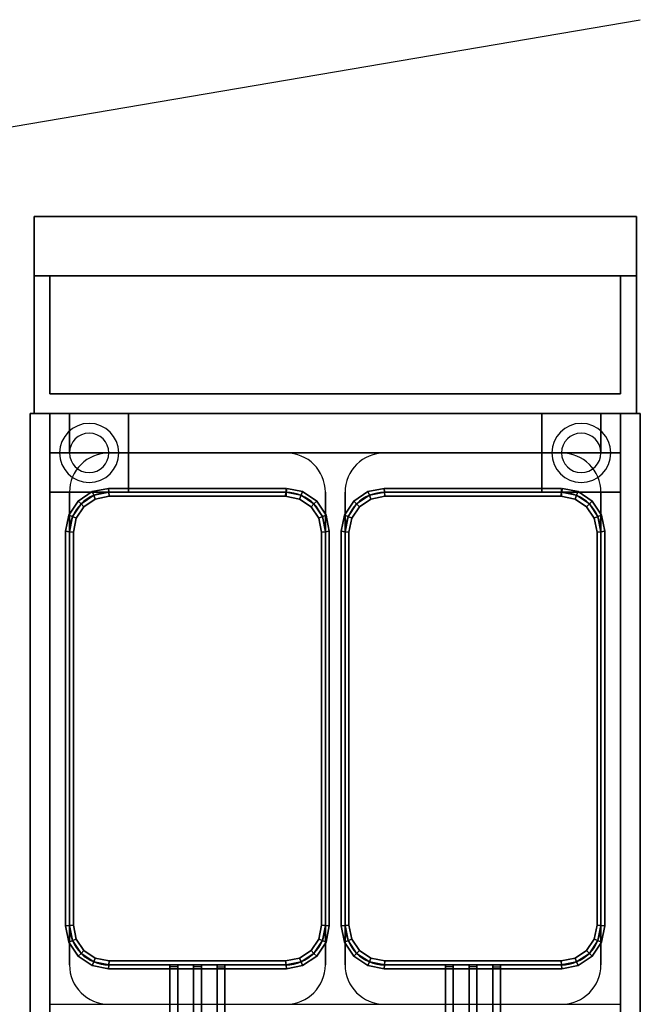
# Model space of a CAD drawing. Extents: x -123 to 123, y -21 to 21.
# Drawn here: x 107 to 123, y -4 to 21 of the extents above; entities that cross this region are included whole.
import ezdxf

# ---------------------------------------------------------------- set-up
doc = ezdxf.new("R2010")
doc.units = 0
doc.layers.get('DEFPOINTS').update_dxf_attribs({"linetype": 'CONTINUOUS'})
for name, color, linetype in [('3D', 254, 'CONTINUOUS'), ('3D-BRUSHED', 9, 'CONTINUOUS'), ('3D-FLAT', 7, 'CONTINUOUS'), ('3D-NON', 43, 'CONTINUOUS'), ('3D-RED', 1, 'CONTINUOUS'), ('3D-WIRE', 252, 'CONTINUOUS')]:
    doc.layers.add(name, color=color, linetype=linetype)

msp = doc.modelspace()

# ---------------------------------------------------------------- linework, layer by layer
at = {"layer": '3D'}
for centre, radius, start, end in [((109.25, 10, 1.5), 0.75, 0, 180), ((121.75, 10, 1.5), 0.75, 0, 180), ((109.25, 10), 0.5, 0, 180), ((121.75, 10), 0.5, 0, 180), ((109.25, 10, 1.5), 0.75, 180, 0), ((109.25, 10), 0.5, 180, 0), ((121.75, 10, 1.5), 0.75, 180, 0), ((121.75, 10), 0.5, 180, 0)]:
    msp.add_arc(centre, radius, start, end, dxfattribs=at)
for points in [[(122.75, 11, 32), (108.25, 11, 32), (108.25, 10, 31), (122.75, 10, 31)], [(109.328, 9.018, 36.9), (109.367, 8.924, 36.8), (109.043, 8.707, 36.8), (108.971, 8.779, 36.9)], [(109.367, 8.924, 37), (109.328, 9.018, 36.9), (108.971, 8.779, 36.9), (109.043, 8.707, 37)], [(109.328, 9.018, 32.1), (109.367, 8.924, 32), (109.043, 8.707, 32), (108.971, 8.779, 32.1)], [(109.367, 8.924, 32.2), (109.328, 9.018, 32.1), (108.971, 8.779, 32.1), (109.043, 8.707, 32.2)], [(109.74, 9.1, 36.9), (109.75, 9, 36.8), (109.367, 8.924, 36.8), (109.328, 9.018, 36.9)], [(109.75, 9, 37), (109.74, 9.1, 36.9), (109.328, 9.018, 36.9), (109.367, 8.924, 37)], [(109.74, 9.1, 32.1), (109.75, 9, 32), (109.367, 8.924, 32), (109.328, 9.018, 32.1)], [(109.75, 9, 32.2), (109.74, 9.1, 32.1), (109.328, 9.018, 32.1), (109.367, 8.924, 32.2)], [(109.75, 9, 36.8), (109.76, 8.9, 36.9), (109.406, 8.83, 36.9), (109.367, 8.924, 36.8)], [(109.76, 8.9, 36.9), (109.75, 9, 37), (109.367, 8.924, 37), (109.406, 8.83, 36.9)], [(109.75, 9, 32), (109.76, 8.9, 32.1), (109.406, 8.83, 32.1), (109.367, 8.924, 32)], [(109.76, 8.9, 32.1), (109.75, 9, 32.2), (109.367, 8.924, 32.2), (109.406, 8.83, 32.1)], [(114.25, 9.1, 36.9), (114.25, 9, 36.8), (109.75, 9, 36.8), (109.74, 9.1, 36.9)], [(114.25, 9, 37), (114.25, 9.1, 36.9), (109.74, 9.1, 36.9), (109.75, 9, 37)], [(114.25, 9.1, 32.1), (114.25, 9, 32), (109.75, 9, 32), (109.74, 9.1, 32.1)], [(114.25, 9, 32.2), (114.25, 9.1, 32.1), (109.74, 9.1, 32.1), (109.75, 9, 32.2)], [(114.25, 9, 36.8), (114.25, 8.9, 36.9), (109.76, 8.9, 36.9), (109.75, 9, 36.8)], [(114.25, 8.9, 36.9), (114.25, 9, 37), (109.75, 9, 37), (109.76, 8.9, 36.9)], [(114.25, 9, 32), (114.25, 8.9, 32.1), (109.76, 8.9, 32.1), (109.75, 9, 32)], [(114.25, 8.9, 32.1), (114.25, 9, 32.2), (109.75, 9, 32.2), (109.76, 8.9, 32.1)], [(114.633, 8.924, 36.8), (114.594, 8.83, 36.9), (114.23, 8.902, 36.9), (114.25, 9, 36.8)], [(114.594, 8.83, 36.9), (114.633, 8.924, 37), (114.25, 9, 37), (114.23, 8.902, 36.9)], [(114.633, 8.924, 32), (114.594, 8.83, 32.1), (114.23, 8.902, 32.1), (114.25, 9, 32)], [(114.594, 8.83, 32.1), (114.633, 8.924, 32.2), (114.25, 9, 32.2), (114.23, 8.902, 32.1)], [(114.672, 9.018, 36.9), (114.633, 8.924, 36.8), (114.25, 9, 36.8), (114.27, 9.098, 36.9)], [(114.633, 8.924, 37), (114.672, 9.018, 36.9), (114.27, 9.098, 36.9), (114.25, 9, 37)], [(114.672, 9.018, 32.1), (114.633, 8.924, 32), (114.25, 9, 32), (114.27, 9.098, 32.1)], [(114.633, 8.924, 32.2), (114.672, 9.018, 32.1), (114.27, 9.098, 32.1), (114.25, 9, 32.2)], [(115.029, 8.779, 36.9), (114.957, 8.707, 36.8), (114.633, 8.924, 36.8), (114.672, 9.018, 36.9)], [(114.957, 8.707, 37), (115.029, 8.779, 36.9), (114.672, 9.018, 36.9), (114.633, 8.924, 37)], [(115.029, 8.779, 32.1), (114.957, 8.707, 32), (114.633, 8.924, 32), (114.672, 9.018, 32.1)], [(114.957, 8.707, 32.2), (115.029, 8.779, 32.1), (114.672, 9.018, 32.1), (114.633, 8.924, 32.2)], [(116.328, 9.018, 36.9), (116.367, 8.924, 36.8), (116.043, 8.707, 36.8), (115.971, 8.779, 36.9)], [(116.367, 8.924, 37), (116.328, 9.018, 36.9), (115.971, 8.779, 36.9), (116.043, 8.707, 37)], [(116.328, 9.018, 32.1), (116.367, 8.924, 32), (116.043, 8.707, 32), (115.971, 8.779, 32.1)], [(116.367, 8.924, 32.2), (116.328, 9.018, 32.1), (115.971, 8.779, 32.1), (116.043, 8.707, 32.2)], [(116.74, 9.1, 36.9), (116.75, 9, 36.8), (116.367, 8.924, 36.8), (116.328, 9.018, 36.9)], [(116.75, 9, 37), (116.74, 9.1, 36.9), (116.328, 9.018, 36.9), (116.367, 8.924, 37)], [(116.74, 9.1, 32.1), (116.75, 9, 32), (116.367, 8.924, 32), (116.328, 9.018, 32.1)], [(116.75, 9, 32.2), (116.74, 9.1, 32.1), (116.328, 9.018, 32.1), (116.367, 8.924, 32.2)], [(116.75, 9, 36.8), (116.76, 8.9, 36.9), (116.406, 8.83, 36.9), (116.367, 8.924, 36.8)], [(116.76, 8.9, 36.9), (116.75, 9, 37), (116.367, 8.924, 37), (116.406, 8.83, 36.9)], [(116.75, 9, 32), (116.76, 8.9, 32.1), (116.406, 8.83, 32.1), (116.367, 8.924, 32)], [(116.76, 8.9, 32.1), (116.75, 9, 32.2), (116.367, 8.924, 32.2), (116.406, 8.83, 32.1)], [(121.25, 9.1, 36.9), (121.25, 9, 36.8), (116.75, 9, 36.8), (116.74, 9.1, 36.9)], [(121.25, 9, 37), (121.25, 9.1, 36.9), (116.74, 9.1, 36.9), (116.75, 9, 37)], [(121.25, 9.1, 32.1), (121.25, 9, 32), (116.75, 9, 32), (116.74, 9.1, 32.1)], [(121.25, 9, 32.2), (121.25, 9.1, 32.1), (116.74, 9.1, 32.1), (116.75, 9, 32.2)], [(121.25, 9, 36.8), (121.25, 8.9, 36.9), (116.76, 8.9, 36.9), (116.75, 9, 36.8)], [(121.25, 8.9, 36.9), (121.25, 9, 37), (116.75, 9, 37), (116.76, 8.9, 36.9)], [(121.25, 9, 32), (121.25, 8.9, 32.1), (116.76, 8.9, 32.1), (116.75, 9, 32)], [(121.25, 8.9, 32.1), (121.25, 9, 32.2), (116.75, 9, 32.2), (116.76, 8.9, 32.1)], [(121.633, 8.924, 36.8), (121.594, 8.83, 36.9), (121.23, 8.902, 36.9), (121.25, 9, 36.8)], [(121.594, 8.83, 36.9), (121.633, 8.924, 37), (121.25, 9, 37), (121.23, 8.902, 36.9)], [(121.633, 8.924, 32), (121.594, 8.83, 32.1), (121.23, 8.902, 32.1), (121.25, 9, 32)], [(121.594, 8.83, 32.1), (121.633, 8.924, 32.2), (121.25, 9, 32.2), (121.23, 8.902, 32.1)], [(121.672, 9.018, 36.9), (121.633, 8.924, 36.8), (121.25, 9, 36.8), (121.27, 9.098, 36.9)], [(121.633, 8.924, 37), (121.672, 9.018, 36.9), (121.27, 9.098, 36.9), (121.25, 9, 37)], [(121.672, 9.018, 32.1), (121.633, 8.924, 32), (121.25, 9, 32), (121.27, 9.098, 32.1)], [(121.633, 8.924, 32.2), (121.672, 9.018, 32.1), (121.27, 9.098, 32.1), (121.25, 9, 32.2)], [(122.029, 8.779, 36.9), (121.957, 8.707, 36.8), (121.633, 8.924, 36.8), (121.672, 9.018, 36.9)], [(121.957, 8.707, 37), (122.029, 8.779, 36.9), (121.672, 9.018, 36.9), (121.633, 8.924, 37)], [(122.029, 8.779, 32.1), (121.957, 8.707, 32), (121.633, 8.924, 32), (121.672, 9.018, 32.1)], [(121.957, 8.707, 32.2), (122.029, 8.779, 32.1), (121.672, 9.018, 32.1), (121.633, 8.924, 32.2)], [(108.971, 8.779, 36.9), (109.043, 8.707, 36.8), (108.826, 8.383, 36.8), (108.732, 8.422, 36.9)], [(109.043, 8.707, 37), (108.971, 8.779, 36.9), (108.732, 8.422, 36.9), (108.826, 8.383, 37)], [(108.971, 8.779, 32.1), (109.043, 8.707, 32), (108.826, 8.383, 32), (108.732, 8.422, 32.1)], [(109.043, 8.707, 32.2), (108.971, 8.779, 32.1), (108.732, 8.422, 32.1), (108.826, 8.383, 32.2)], [(109.367, 8.924, 36.8), (109.406, 8.83, 36.9), (109.115, 8.635, 36.9), (109.043, 8.707, 36.8)], [(109.406, 8.83, 36.9), (109.367, 8.924, 37), (109.043, 8.707, 37), (109.115, 8.635, 36.9)], [(109.367, 8.924, 32), (109.406, 8.83, 32.1), (109.115, 8.635, 32.1), (109.043, 8.707, 32)], [(109.406, 8.83, 32.1), (109.367, 8.924, 32.2), (109.043, 8.707, 32.2), (109.115, 8.635, 32.1)], [(114.957, 8.707, 36.8), (114.885, 8.635, 36.9), (114.594, 8.83, 36.9), (114.633, 8.924, 36.8)], [(114.885, 8.635, 36.9), (114.957, 8.707, 37), (114.633, 8.924, 37), (114.594, 8.83, 36.9)], [(114.957, 8.707, 32), (114.885, 8.635, 32.1), (114.594, 8.83, 32.1), (114.633, 8.924, 32)], [(114.885, 8.635, 32.1), (114.957, 8.707, 32.2), (114.633, 8.924, 32.2), (114.594, 8.83, 32.1)], [(115.268, 8.422, 36.9), (115.174, 8.383, 36.8), (114.957, 8.707, 36.8), (115.029, 8.779, 36.9)], [(115.174, 8.383, 37), (115.268, 8.422, 36.9), (115.029, 8.779, 36.9), (114.957, 8.707, 37)], [(115.268, 8.422, 32.1), (115.174, 8.383, 32), (114.957, 8.707, 32), (115.029, 8.779, 32.1)], [(115.174, 8.383, 32.2), (115.268, 8.422, 32.1), (115.029, 8.779, 32.1), (114.957, 8.707, 32.2)], [(115.971, 8.779, 36.9), (116.043, 8.707, 36.8), (115.826, 8.383, 36.8), (115.732, 8.422, 36.9)], [(116.043, 8.707, 37), (115.971, 8.779, 36.9), (115.732, 8.422, 36.9), (115.826, 8.383, 37)], [(115.971, 8.779, 32.1), (116.043, 8.707, 32), (115.826, 8.383, 32), (115.732, 8.422, 32.1)], [(116.043, 8.707, 32.2), (115.971, 8.779, 32.1), (115.732, 8.422, 32.1), (115.826, 8.383, 32.2)], [(116.367, 8.924, 36.8), (116.406, 8.83, 36.9), (116.115, 8.635, 36.9), (116.043, 8.707, 36.8)], [(116.406, 8.83, 36.9), (116.367, 8.924, 37), (116.043, 8.707, 37), (116.115, 8.635, 36.9)], [(116.367, 8.924, 32), (116.406, 8.83, 32.1), (116.115, 8.635, 32.1), (116.043, 8.707, 32)], [(116.406, 8.83, 32.1), (116.367, 8.924, 32.2), (116.043, 8.707, 32.2), (116.115, 8.635, 32.1)], [(121.957, 8.707, 36.8), (121.885, 8.635, 36.9), (121.594, 8.83, 36.9), (121.633, 8.924, 36.8)], [(121.885, 8.635, 36.9), (121.957, 8.707, 37), (121.633, 8.924, 37), (121.594, 8.83, 36.9)], [(121.957, 8.707, 32), (121.885, 8.635, 32.1), (121.594, 8.83, 32.1), (121.633, 8.924, 32)], [(121.885, 8.635, 32.1), (121.957, 8.707, 32.2), (121.633, 8.924, 32.2), (121.594, 8.83, 32.1)], [(122.268, 8.422, 36.9), (122.174, 8.383, 36.8), (121.957, 8.707, 36.8), (122.029, 8.779, 36.9)], [(122.174, 8.383, 37), (122.268, 8.422, 36.9), (122.029, 8.779, 36.9), (121.957, 8.707, 37)], [(122.268, 8.422, 32.1), (122.174, 8.383, 32), (121.957, 8.707, 32), (122.029, 8.779, 32.1)], [(122.174, 8.383, 32.2), (122.268, 8.422, 32.1), (122.029, 8.779, 32.1), (121.957, 8.707, 32.2)], [(109.043, 8.707, 36.8), (109.115, 8.635, 36.9), (108.92, 8.344, 36.9), (108.826, 8.383, 36.8)], [(109.115, 8.635, 36.9), (109.043, 8.707, 37), (108.826, 8.383, 37), (108.92, 8.344, 36.9)], [(109.043, 8.707, 32), (109.115, 8.635, 32.1), (108.92, 8.344, 32.1), (108.826, 8.383, 32)], [(109.115, 8.635, 32.1), (109.043, 8.707, 32.2), (108.826, 8.383, 32.2), (108.92, 8.344, 32.1)], [(115.174, 8.383, 36.8), (115.08, 8.344, 36.9), (114.885, 8.635, 36.9), (114.957, 8.707, 36.8)], [(115.08, 8.344, 36.9), (115.174, 8.383, 37), (114.957, 8.707, 37), (114.885, 8.635, 36.9)], [(115.174, 8.383, 32), (115.08, 8.344, 32.1), (114.885, 8.635, 32.1), (114.957, 8.707, 32)], [(115.08, 8.344, 32.1), (115.174, 8.383, 32.2), (114.957, 8.707, 32.2), (114.885, 8.635, 32.1)], [(116.043, 8.707, 36.8), (116.115, 8.635, 36.9), (115.92, 8.344, 36.9), (115.826, 8.383, 36.8)], [(116.115, 8.635, 36.9), (116.043, 8.707, 37), (115.826, 8.383, 37), (115.92, 8.344, 36.9)], [(116.043, 8.707, 32), (116.115, 8.635, 32.1), (115.92, 8.344, 32.1), (115.826, 8.383, 32)], [(116.115, 8.635, 32.1), (116.043, 8.707, 32.2), (115.826, 8.383, 32.2), (115.92, 8.344, 32.1)], [(122.174, 8.383, 36.8), (122.08, 8.344, 36.9), (121.885, 8.635, 36.9), (121.957, 8.707, 36.8)], [(122.08, 8.344, 36.9), (122.174, 8.383, 37), (121.957, 8.707, 37), (121.885, 8.635, 36.9)], [(122.174, 8.383, 32), (122.08, 8.344, 32.1), (121.885, 8.635, 32.1), (121.957, 8.707, 32)], [(122.08, 8.344, 32.1), (122.174, 8.383, 32.2), (121.957, 8.707, 32.2), (121.885, 8.635, 32.1)], [(108.732, 8.422, 36.9), (108.826, 8.383, 36.8), (108.75, 8, 36.8), (108.65, 8.01, 36.9)], [(108.826, 8.383, 37), (108.732, 8.422, 36.9), (108.65, 8.01, 36.9), (108.75, 8, 37)], [(108.732, 8.422, 32.1), (108.826, 8.383, 32), (108.75, 8, 32), (108.65, 8.01, 32.1)], [(108.826, 8.383, 32.2), (108.732, 8.422, 32.1), (108.65, 8.01, 32.1), (108.75, 8, 32.2)], [(108.826, 8.383, 36.8), (108.92, 8.344, 36.9), (108.85, 7.99, 36.9), (108.75, 8, 36.8)], [(108.92, 8.344, 36.9), (108.826, 8.383, 37), (108.75, 8, 37), (108.85, 7.99, 36.9)], [(108.826, 8.383, 32), (108.92, 8.344, 32.1), (108.85, 7.99, 32.1), (108.75, 8, 32)], [(108.92, 8.344, 32.1), (108.826, 8.383, 32.2), (108.75, 8, 32.2), (108.85, 7.99, 32.1)], [(115.25, 8, 36.8), (115.15, 7.99, 36.9), (115.08, 8.344, 36.9), (115.174, 8.383, 36.8)], [(115.15, 7.99, 36.9), (115.25, 8, 37), (115.174, 8.383, 37), (115.08, 8.344, 36.9)], [(115.25, 8, 32), (115.15, 7.99, 32.1), (115.08, 8.344, 32.1), (115.174, 8.383, 32)], [(115.15, 7.99, 32.1), (115.25, 8, 32.2), (115.174, 8.383, 32.2), (115.08, 8.344, 32.1)], [(115.35, 8.01, 36.9), (115.25, 8, 36.8), (115.174, 8.383, 36.8), (115.268, 8.422, 36.9)], [(115.25, 8, 37), (115.35, 8.01, 36.9), (115.268, 8.422, 36.9), (115.174, 8.383, 37)], [(115.35, 8.01, 32.1), (115.25, 8, 32), (115.174, 8.383, 32), (115.268, 8.422, 32.1)], [(115.25, 8, 32.2), (115.35, 8.01, 32.1), (115.268, 8.422, 32.1), (115.174, 8.383, 32.2)], [(115.732, 8.422, 36.9), (115.826, 8.383, 36.8), (115.75, 8, 36.8), (115.65, 8.01, 36.9)], [(115.826, 8.383, 37), (115.732, 8.422, 36.9), (115.65, 8.01, 36.9), (115.75, 8, 37)], [(115.732, 8.422, 32.1), (115.826, 8.383, 32), (115.75, 8, 32), (115.65, 8.01, 32.1)], [(115.826, 8.383, 32.2), (115.732, 8.422, 32.1), (115.65, 8.01, 32.1), (115.75, 8, 32.2)], [(115.826, 8.383, 36.8), (115.92, 8.344, 36.9), (115.85, 7.99, 36.9), (115.75, 8, 36.8)], [(115.92, 8.344, 36.9), (115.826, 8.383, 37), (115.75, 8, 37), (115.85, 7.99, 36.9)], [(115.826, 8.383, 32), (115.92, 8.344, 32.1), (115.85, 7.99, 32.1), (115.75, 8, 32)], [(115.92, 8.344, 32.1), (115.826, 8.383, 32.2), (115.75, 8, 32.2), (115.85, 7.99, 32.1)], [(122.25, 8, 36.8), (122.15, 7.99, 36.9), (122.08, 8.344, 36.9), (122.174, 8.383, 36.8)], [(122.15, 7.99, 36.9), (122.25, 8, 37), (122.174, 8.383, 37), (122.08, 8.344, 36.9)], [(122.25, 8, 32), (122.15, 7.99, 32.1), (122.08, 8.344, 32.1), (122.174, 8.383, 32)], [(122.15, 7.99, 32.1), (122.25, 8, 32.2), (122.174, 8.383, 32.2), (122.08, 8.344, 32.1)], [(122.35, 8.01, 36.9), (122.25, 8, 36.8), (122.174, 8.383, 36.8), (122.268, 8.422, 36.9)], [(122.25, 8, 37), (122.35, 8.01, 36.9), (122.268, 8.422, 36.9), (122.174, 8.383, 37)], [(122.35, 8.01, 32.1), (122.25, 8, 32), (122.174, 8.383, 32), (122.268, 8.422, 32.1)], [(122.25, 8, 32.2), (122.35, 8.01, 32.1), (122.268, 8.422, 32.1), (122.174, 8.383, 32.2)], [(108.65, 8.01, 36.9), (108.75, 8, 36.8), (108.75, -2, 36.8), (108.65, -2.01, 36.9)], [(108.75, 8, 37), (108.65, 8.01, 36.9), (108.65, -2.01, 36.9), (108.75, -2, 37)], [(108.65, 8.01, 32.1), (108.75, 8, 32), (108.75, -2, 32), (108.65, -2.01, 32.1)], [(108.75, 8, 32.2), (108.65, 8.01, 32.1), (108.65, -2.01, 32.1), (108.75, -2, 32.2)], [(108.75, 8, 36.8), (108.85, 7.99, 36.9), (108.85, -1.99, 36.9), (108.75, -2, 36.8)], [(108.85, 7.99, 36.9), (108.75, 8, 37), (108.75, -2, 37), (108.85, -1.99, 36.9)], [(108.75, 8, 32), (108.85, 7.99, 32.1), (108.85, -1.99, 32.1), (108.75, -2, 32)], [(108.85, 7.99, 32.1), (108.75, 8, 32.2), (108.75, -2, 32.2), (108.85, -1.99, 32.1)], [(115.25, -2, 36.8), (115.15, -1.99, 36.9), (115.15, 7.99, 36.9), (115.25, 8, 36.8)], [(115.15, -1.99, 36.9), (115.25, -2, 37), (115.25, 8, 37), (115.15, 7.99, 36.9)], [(115.25, -2, 32), (115.15, -1.99, 32.1), (115.15, 7.99, 32.1), (115.25, 8, 32)], [(115.15, -1.99, 32.1), (115.25, -2, 32.2), (115.25, 8, 32.2), (115.15, 7.99, 32.1)], [(115.35, -2.01, 36.9), (115.25, -2, 36.8), (115.25, 8, 36.8), (115.35, 8.01, 36.9)], [(115.25, -2, 37), (115.35, -2.01, 36.9), (115.35, 8.01, 36.9), (115.25, 8, 37)], [(115.35, -2.01, 32.1), (115.25, -2, 32), (115.25, 8, 32), (115.35, 8.01, 32.1)], [(115.25, -2, 32.2), (115.35, -2.01, 32.1), (115.35, 8.01, 32.1), (115.25, 8, 32.2)], [(115.65, 8.01, 36.9), (115.75, 8, 36.8), (115.75, -2, 36.8), (115.65, -2.01, 36.9)], [(115.75, 8, 37), (115.65, 8.01, 36.9), (115.65, -2.01, 36.9), (115.75, -2, 37)], [(115.65, 8.01, 32.1), (115.75, 8, 32), (115.75, -2, 32), (115.65, -2.01, 32.1)], [(115.75, 8, 32.2), (115.65, 8.01, 32.1), (115.65, -2.01, 32.1), (115.75, -2, 32.2)], [(115.75, 8, 36.8), (115.85, 7.99, 36.9), (115.85, -1.99, 36.9), (115.75, -2, 36.8)], [(115.85, 7.99, 36.9), (115.75, 8, 37), (115.75, -2, 37), (115.85, -1.99, 36.9)], [(115.75, 8, 32), (115.85, 7.99, 32.1), (115.85, -1.99, 32.1), (115.75, -2, 32)], [(115.85, 7.99, 32.1), (115.75, 8, 32.2), (115.75, -2, 32.2), (115.85, -1.99, 32.1)], [(122.25, -2, 36.8), (122.15, -1.99, 36.9), (122.15, 7.99, 36.9), (122.25, 8, 36.8)], [(122.15, -1.99, 36.9), (122.25, -2, 37), (122.25, 8, 37), (122.15, 7.99, 36.9)], [(122.25, -2, 32), (122.15, -1.99, 32.1), (122.15, 7.99, 32.1), (122.25, 8, 32)], [(122.15, -1.99, 32.1), (122.25, -2, 32.2), (122.25, 8, 32.2), (122.15, 7.99, 32.1)], [(122.35, -2.01, 36.9), (122.25, -2, 36.8), (122.25, 8, 36.8), (122.35, 8.01, 36.9)], [(122.25, -2, 37), (122.35, -2.01, 36.9), (122.35, 8.01, 36.9), (122.25, 8, 37)], [(122.35, -2.01, 32.1), (122.25, -2, 32), (122.25, 8, 32), (122.35, 8.01, 32.1)], [(122.25, -2, 32.2), (122.35, -2.01, 32.1), (122.35, 8.01, 32.1), (122.25, 8, 32.2)], [(108.75, -2, 36.8), (108.85, -1.99, 36.9), (108.92, -2.344, 36.9), (108.826, -2.383, 36.8)], [(108.85, -1.99, 36.9), (108.75, -2, 37), (108.826, -2.383, 37), (108.92, -2.344, 36.9)], [(108.75, -2, 32), (108.85, -1.99, 32.1), (108.92, -2.344, 32.1), (108.826, -2.383, 32)], [(108.85, -1.99, 32.1), (108.75, -2, 32.2), (108.826, -2.383, 32.2), (108.92, -2.344, 32.1)], [(115.174, -2.383, 36.8), (115.08, -2.344, 36.9), (115.15, -1.99, 36.9), (115.25, -2, 36.8)], [(115.08, -2.344, 36.9), (115.174, -2.383, 37), (115.25, -2, 37), (115.15, -1.99, 36.9)], [(115.174, -2.383, 32), (115.08, -2.344, 32.1), (115.15, -1.99, 32.1), (115.25, -2, 32)], [(115.08, -2.344, 32.1), (115.174, -2.383, 32.2), (115.25, -2, 32.2), (115.15, -1.99, 32.1)], [(115.75, -2, 36.8), (115.85, -1.99, 36.9), (115.92, -2.344, 36.9), (115.826, -2.383, 36.8)], [(115.85, -1.99, 36.9), (115.75, -2, 37), (115.826, -2.383, 37), (115.92, -2.344, 36.9)], [(115.75, -2, 32), (115.85, -1.99, 32.1), (115.92, -2.344, 32.1), (115.826, -2.383, 32)], [(115.85, -1.99, 32.1), (115.75, -2, 32.2), (115.826, -2.383, 32.2), (115.92, -2.344, 32.1)], [(122.174, -2.383, 36.8), (122.08, -2.344, 36.9), (122.15, -1.99, 36.9), (122.25, -2, 36.8)], [(122.08, -2.344, 36.9), (122.174, -2.383, 37), (122.25, -2, 37), (122.15, -1.99, 36.9)], [(122.174, -2.383, 32), (122.08, -2.344, 32.1), (122.15, -1.99, 32.1), (122.25, -2, 32)], [(122.08, -2.344, 32.1), (122.174, -2.383, 32.2), (122.25, -2, 32.2), (122.15, -1.99, 32.1)], [(108.65, -2.01, 36.9), (108.75, -2, 36.8), (108.826, -2.383, 36.8), (108.732, -2.422, 36.9)], [(108.75, -2, 37), (108.65, -2.01, 36.9), (108.732, -2.422, 36.9), (108.826, -2.383, 37)], [(108.65, -2.01, 32.1), (108.75, -2, 32), (108.826, -2.383, 32), (108.732, -2.422, 32.1)], [(108.75, -2, 32.2), (108.65, -2.01, 32.1), (108.732, -2.422, 32.1), (108.826, -2.383, 32.2)], [(115.268, -2.422, 36.9), (115.174, -2.383, 36.8), (115.25, -2, 36.8), (115.35, -2.01, 36.9)], [(115.174, -2.383, 37), (115.268, -2.422, 36.9), (115.35, -2.01, 36.9), (115.25, -2, 37)], [(115.268, -2.422, 32.1), (115.174, -2.383, 32), (115.25, -2, 32), (115.35, -2.01, 32.1)], [(115.174, -2.383, 32.2), (115.268, -2.422, 32.1), (115.35, -2.01, 32.1), (115.25, -2, 32.2)], [(115.65, -2.01, 36.9), (115.75, -2, 36.8), (115.826, -2.383, 36.8), (115.732, -2.422, 36.9)], [(115.75, -2, 37), (115.65, -2.01, 36.9), (115.732, -2.422, 36.9), (115.826, -2.383, 37)], [(115.65, -2.01, 32.1), (115.75, -2, 32), (115.826, -2.383, 32), (115.732, -2.422, 32.1)], [(115.75, -2, 32.2), (115.65, -2.01, 32.1), (115.732, -2.422, 32.1), (115.826, -2.383, 32.2)], [(122.268, -2.422, 36.9), (122.174, -2.383, 36.8), (122.25, -2, 36.8), (122.35, -2.01, 36.9)], [(122.174, -2.383, 37), (122.268, -2.422, 36.9), (122.35, -2.01, 36.9), (122.25, -2, 37)], [(122.268, -2.422, 32.1), (122.174, -2.383, 32), (122.25, -2, 32), (122.35, -2.01, 32.1)], [(122.174, -2.383, 32.2), (122.268, -2.422, 32.1), (122.35, -2.01, 32.1), (122.25, -2, 32.2)], [(108.732, -2.422, 36.9), (108.826, -2.383, 36.8), (109.043, -2.707, 36.8), (108.971, -2.779, 36.9)], [(108.826, -2.383, 37), (108.732, -2.422, 36.9), (108.971, -2.779, 36.9), (109.043, -2.707, 37)], [(108.732, -2.422, 32.1), (108.826, -2.383, 32), (109.043, -2.707, 32), (108.971, -2.779, 32.1)], [(108.826, -2.383, 32.2), (108.732, -2.422, 32.1), (108.971, -2.779, 32.1), (109.043, -2.707, 32.2)], [(108.826, -2.383, 36.8), (108.92, -2.344, 36.9), (109.115, -2.635, 36.9), (109.043, -2.707, 36.8)], [(108.92, -2.344, 36.9), (108.826, -2.383, 37), (109.043, -2.707, 37), (109.115, -2.635, 36.9)], [(108.826, -2.383, 32), (108.92, -2.344, 32.1), (109.115, -2.635, 32.1), (109.043, -2.707, 32)], [(108.92, -2.344, 32.1), (108.826, -2.383, 32.2), (109.043, -2.707, 32.2), (109.115, -2.635, 32.1)], [(114.957, -2.707, 36.8), (114.885, -2.635, 36.9), (115.08, -2.344, 36.9), (115.174, -2.383, 36.8)], [(114.885, -2.635, 36.9), (114.957, -2.707, 37), (115.174, -2.383, 37), (115.08, -2.344, 36.9)], [(114.957, -2.707, 32), (114.885, -2.635, 32.1), (115.08, -2.344, 32.1), (115.174, -2.383, 32)], [(114.885, -2.635, 32.1), (114.957, -2.707, 32.2), (115.174, -2.383, 32.2), (115.08, -2.344, 32.1)], [(115.029, -2.779, 36.9), (114.957, -2.707, 36.8), (115.174, -2.383, 36.8), (115.268, -2.422, 36.9)], [(114.957, -2.707, 37), (115.029, -2.779, 36.9), (115.268, -2.422, 36.9), (115.174, -2.383, 37)], [(115.029, -2.779, 32.1), (114.957, -2.707, 32), (115.174, -2.383, 32), (115.268, -2.422, 32.1)], [(114.957, -2.707, 32.2), (115.029, -2.779, 32.1), (115.268, -2.422, 32.1), (115.174, -2.383, 32.2)], [(115.732, -2.422, 36.9), (115.826, -2.383, 36.8), (116.043, -2.707, 36.8), (115.971, -2.779, 36.9)], [(115.826, -2.383, 37), (115.732, -2.422, 36.9), (115.971, -2.779, 36.9), (116.043, -2.707, 37)], [(115.732, -2.422, 32.1), (115.826, -2.383, 32), (116.043, -2.707, 32), (115.971, -2.779, 32.1)], [(115.826, -2.383, 32.2), (115.732, -2.422, 32.1), (115.971, -2.779, 32.1), (116.043, -2.707, 32.2)], [(115.826, -2.383, 36.8), (115.92, -2.344, 36.9), (116.115, -2.635, 36.9), (116.043, -2.707, 36.8)], [(115.92, -2.344, 36.9), (115.826, -2.383, 37), (116.043, -2.707, 37), (116.115, -2.635, 36.9)], [(115.826, -2.383, 32), (115.92, -2.344, 32.1), (116.115, -2.635, 32.1), (116.043, -2.707, 32)], [(115.92, -2.344, 32.1), (115.826, -2.383, 32.2), (116.043, -2.707, 32.2), (116.115, -2.635, 32.1)], [(121.957, -2.707, 36.8), (121.885, -2.635, 36.9), (122.08, -2.344, 36.9), (122.174, -2.383, 36.8)], [(121.885, -2.635, 36.9), (121.957, -2.707, 37), (122.174, -2.383, 37), (122.08, -2.344, 36.9)], [(121.957, -2.707, 32), (121.885, -2.635, 32.1), (122.08, -2.344, 32.1), (122.174, -2.383, 32)], [(121.885, -2.635, 32.1), (121.957, -2.707, 32.2), (122.174, -2.383, 32.2), (122.08, -2.344, 32.1)], [(122.029, -2.779, 36.9), (121.957, -2.707, 36.8), (122.174, -2.383, 36.8), (122.268, -2.422, 36.9)], [(121.957, -2.707, 37), (122.029, -2.779, 36.9), (122.268, -2.422, 36.9), (122.174, -2.383, 37)], [(122.029, -2.779, 32.1), (121.957, -2.707, 32), (122.174, -2.383, 32), (122.268, -2.422, 32.1)], [(121.957, -2.707, 32.2), (122.029, -2.779, 32.1), (122.268, -2.422, 32.1), (122.174, -2.383, 32.2)], [(108.971, -2.779, 36.9), (109.043, -2.707, 36.8), (109.367, -2.924, 36.8), (109.328, -3.018, 36.9)], [(109.043, -2.707, 37), (108.971, -2.779, 36.9), (109.328, -3.018, 36.9), (109.367, -2.924, 37)], [(108.971, -2.779, 32.1), (109.043, -2.707, 32), (109.367, -2.924, 32), (109.328, -3.018, 32.1)], [(109.043, -2.707, 32.2), (108.971, -2.779, 32.1), (109.328, -3.018, 32.1), (109.367, -2.924, 32.2)], [(109.043, -2.707, 36.8), (109.115, -2.635, 36.9), (109.406, -2.83, 36.9), (109.367, -2.924, 36.8)], [(109.115, -2.635, 36.9), (109.043, -2.707, 37), (109.367, -2.924, 37), (109.406, -2.83, 36.9)], [(109.043, -2.707, 32), (109.115, -2.635, 32.1), (109.406, -2.83, 32.1), (109.367, -2.924, 32)], [(109.115, -2.635, 32.1), (109.043, -2.707, 32.2), (109.367, -2.924, 32.2), (109.406, -2.83, 32.1)], [(114.633, -2.924, 36.8), (114.594, -2.83, 36.9), (114.885, -2.635, 36.9), (114.957, -2.707, 36.8)], [(114.594, -2.83, 36.9), (114.633, -2.924, 37), (114.957, -2.707, 37), (114.885, -2.635, 36.9)], [(114.633, -2.924, 32), (114.594, -2.83, 32.1), (114.885, -2.635, 32.1), (114.957, -2.707, 32)], [(114.594, -2.83, 32.1), (114.633, -2.924, 32.2), (114.957, -2.707, 32.2), (114.885, -2.635, 32.1)], [(114.672, -3.018, 36.9), (114.633, -2.924, 36.8), (114.957, -2.707, 36.8), (115.029, -2.779, 36.9)], [(114.633, -2.924, 37), (114.672, -3.018, 36.9), (115.029, -2.779, 36.9), (114.957, -2.707, 37)], [(114.672, -3.018, 32.1), (114.633, -2.924, 32), (114.957, -2.707, 32), (115.029, -2.779, 32.1)], [(114.633, -2.924, 32.2), (114.672, -3.018, 32.1), (115.029, -2.779, 32.1), (114.957, -2.707, 32.2)], [(115.971, -2.779, 36.9), (116.043, -2.707, 36.8), (116.367, -2.924, 36.8), (116.328, -3.018, 36.9)], [(116.043, -2.707, 37), (115.971, -2.779, 36.9), (116.328, -3.018, 36.9), (116.367, -2.924, 37)], [(115.971, -2.779, 32.1), (116.043, -2.707, 32), (116.367, -2.924, 32), (116.328, -3.018, 32.1)], [(116.043, -2.707, 32.2), (115.971, -2.779, 32.1), (116.328, -3.018, 32.1), (116.367, -2.924, 32.2)], [(116.043, -2.707, 36.8), (116.115, -2.635, 36.9), (116.406, -2.83, 36.9), (116.367, -2.924, 36.8)], [(116.115, -2.635, 36.9), (116.043, -2.707, 37), (116.367, -2.924, 37), (116.406, -2.83, 36.9)], [(116.043, -2.707, 32), (116.115, -2.635, 32.1), (116.406, -2.83, 32.1), (116.367, -2.924, 32)], [(116.115, -2.635, 32.1), (116.043, -2.707, 32.2), (116.367, -2.924, 32.2), (116.406, -2.83, 32.1)], [(121.633, -2.924, 36.8), (121.594, -2.83, 36.9), (121.885, -2.635, 36.9), (121.957, -2.707, 36.8)], [(121.594, -2.83, 36.9), (121.633, -2.924, 37), (121.957, -2.707, 37), (121.885, -2.635, 36.9)], [(121.633, -2.924, 32), (121.594, -2.83, 32.1), (121.885, -2.635, 32.1), (121.957, -2.707, 32)], [(121.594, -2.83, 32.1), (121.633, -2.924, 32.2), (121.957, -2.707, 32.2), (121.885, -2.635, 32.1)], [(121.672, -3.018, 36.9), (121.633, -2.924, 36.8), (121.957, -2.707, 36.8), (122.029, -2.779, 36.9)], [(121.633, -2.924, 37), (121.672, -3.018, 36.9), (122.029, -2.779, 36.9), (121.957, -2.707, 37)], [(121.672, -3.018, 32.1), (121.633, -2.924, 32), (121.957, -2.707, 32), (122.029, -2.779, 32.1)], [(121.633, -2.924, 32.2), (121.672, -3.018, 32.1), (122.029, -2.779, 32.1), (121.957, -2.707, 32.2)], [(109.328, -3.018, 36.9), (109.367, -2.924, 36.8), (109.75, -3, 36.8), (109.74, -3.1, 36.9)], [(109.367, -2.924, 37), (109.328, -3.018, 36.9), (109.74, -3.1, 36.9), (109.75, -3, 37)], [(109.328, -3.018, 32.1), (109.367, -2.924, 32), (109.75, -3, 32), (109.74, -3.1, 32.1)], [(109.367, -2.924, 32.2), (109.328, -3.018, 32.1), (109.74, -3.1, 32.1), (109.75, -3, 32.2)], [(109.367, -2.924, 36.8), (109.406, -2.83, 36.9), (109.76, -2.9, 36.9), (109.75, -3, 36.8)], [(109.406, -2.83, 36.9), (109.367, -2.924, 37), (109.75, -3, 37), (109.76, -2.9, 36.9)], [(109.367, -2.924, 32), (109.406, -2.83, 32.1), (109.76, -2.9, 32.1), (109.75, -3, 32)], [(109.406, -2.83, 32.1), (109.367, -2.924, 32.2), (109.75, -3, 32.2), (109.76, -2.9, 32.1)], [(109.75, -3, 36.8), (109.76, -2.9, 36.9), (114.24, -2.9, 36.9), (114.25, -3, 36.8)], [(109.76, -2.9, 36.9), (109.75, -3, 37), (114.25, -3, 37), (114.24, -2.9, 36.9)], [(109.75, -3, 32), (109.76, -2.9, 32.1), (114.24, -2.9, 32.1), (114.25, -3, 32)], [(109.76, -2.9, 32.1), (109.75, -3, 32.2), (114.25, -3, 32.2), (114.24, -2.9, 32.1)], [(114.25, -3, 36.8), (114.24, -2.9, 36.9), (114.594, -2.83, 36.9), (114.633, -2.924, 36.8)], [(114.24, -2.9, 36.9), (114.25, -3, 37), (114.633, -2.924, 37), (114.594, -2.83, 36.9)], [(114.25, -3, 32), (114.24, -2.9, 32.1), (114.594, -2.83, 32.1), (114.633, -2.924, 32)], [(114.24, -2.9, 32.1), (114.25, -3, 32.2), (114.633, -2.924, 32.2), (114.594, -2.83, 32.1)], [(114.26, -3.1, 36.9), (114.25, -3, 36.8), (114.633, -2.924, 36.8), (114.672, -3.018, 36.9)], [(114.25, -3, 37), (114.26, -3.1, 36.9), (114.672, -3.018, 36.9), (114.633, -2.924, 37)], [(114.26, -3.1, 32.1), (114.25, -3, 32), (114.633, -2.924, 32), (114.672, -3.018, 32.1)], [(114.25, -3, 32.2), (114.26, -3.1, 32.1), (114.672, -3.018, 32.1), (114.633, -2.924, 32.2)], [(116.328, -3.018, 36.9), (116.367, -2.924, 36.8), (116.75, -3, 36.8), (116.74, -3.1, 36.9)], [(116.367, -2.924, 37), (116.328, -3.018, 36.9), (116.74, -3.1, 36.9), (116.75, -3, 37)], [(116.328, -3.018, 32.1), (116.367, -2.924, 32), (116.75, -3, 32), (116.74, -3.1, 32.1)], [(116.367, -2.924, 32.2), (116.328, -3.018, 32.1), (116.74, -3.1, 32.1), (116.75, -3, 32.2)], [(116.367, -2.924, 36.8), (116.406, -2.83, 36.9), (116.76, -2.9, 36.9), (116.75, -3, 36.8)], [(116.406, -2.83, 36.9), (116.367, -2.924, 37), (116.75, -3, 37), (116.76, -2.9, 36.9)], [(116.367, -2.924, 32), (116.406, -2.83, 32.1), (116.76, -2.9, 32.1), (116.75, -3, 32)], [(116.406, -2.83, 32.1), (116.367, -2.924, 32.2), (116.75, -3, 32.2), (116.76, -2.9, 32.1)], [(116.75, -3, 36.8), (116.76, -2.9, 36.9), (121.24, -2.9, 36.9), (121.25, -3, 36.8)], [(116.76, -2.9, 36.9), (116.75, -3, 37), (121.25, -3, 37), (121.24, -2.9, 36.9)], [(116.75, -3, 32), (116.76, -2.9, 32.1), (121.24, -2.9, 32.1), (121.25, -3, 32)], [(116.76, -2.9, 32.1), (116.75, -3, 32.2), (121.25, -3, 32.2), (121.24, -2.9, 32.1)], [(121.25, -3, 36.8), (121.24, -2.9, 36.9), (121.594, -2.83, 36.9), (121.633, -2.924, 36.8)], [(121.24, -2.9, 36.9), (121.25, -3, 37), (121.633, -2.924, 37), (121.594, -2.83, 36.9)], [(121.25, -3, 32), (121.24, -2.9, 32.1), (121.594, -2.83, 32.1), (121.633, -2.924, 32)], [(121.24, -2.9, 32.1), (121.25, -3, 32.2), (121.633, -2.924, 32.2), (121.594, -2.83, 32.1)], [(121.26, -3.1, 36.9), (121.25, -3, 36.8), (121.633, -2.924, 36.8), (121.672, -3.018, 36.9)], [(121.25, -3, 37), (121.26, -3.1, 36.9), (121.672, -3.018, 36.9), (121.633, -2.924, 37)], [(121.26, -3.1, 32.1), (121.25, -3, 32), (121.633, -2.924, 32), (121.672, -3.018, 32.1)], [(121.25, -3, 32.2), (121.26, -3.1, 32.1), (121.672, -3.018, 32.1), (121.633, -2.924, 32.2)], [(109.74, -3.1, 36.9), (109.75, -3, 36.8), (114.25, -3, 36.8), (114.26, -3.1, 36.9)], [(109.75, -3, 37), (109.74, -3.1, 36.9), (114.26, -3.1, 36.9), (114.25, -3, 37)], [(109.74, -3.1, 32.1), (109.75, -3, 32), (114.25, -3, 32), (114.26, -3.1, 32.1)], [(109.75, -3, 32.2), (109.74, -3.1, 32.1), (114.26, -3.1, 32.1), (114.25, -3, 32.2)], [(116.74, -3.1, 36.9), (116.75, -3, 36.8), (121.25, -3, 36.8), (121.26, -3.1, 36.9)], [(116.75, -3, 37), (116.74, -3.1, 36.9), (121.26, -3.1, 36.9), (121.25, -3, 37)], [(116.74, -3.1, 32.1), (116.75, -3, 32), (121.25, -3, 32), (121.26, -3.1, 32.1)], [(116.75, -3, 32.2), (116.74, -3.1, 32.1), (121.26, -3.1, 32.1), (121.25, -3, 32.2)]]:
    msp.add_3dface(points, dxfattribs=at)
at = {"layer": '3D-BRUSHED'}
for points in [[(123.15, 14.5, 46), (123.15, 14.5, 47), (107.85, 14.5, 47), (107.85, 14.5, 46)], [(122.25, 10, 37.5), (108.75, 10, 37.5), (108.75, 11, 36.5), (122.25, 11, 36.5)], [(122.25, 11, 42), (108.75, 11, 42), (108.75, 10, 41), (122.25, 10, 41)], [(122.25, 11, 43), (108.75, 11, 43), (108.75, 11, 42), (122.25, 11, 42)], [(122.25, 10, 41), (108.75, 10, 41), (108.75, 10, 37.5), (122.25, 10, 37.5)]]:
    msp.add_3dface(points, dxfattribs=at)
at = {"layer": '3D-FLAT'}
for points in [[(123.15, 16, 46), (107.85, 16, 46), (107.85, 11, 46), (123.15, 11, 46)], [(123.15, 16, 21), (107.85, 16, 21), (107.85, 11, 21), (123.15, 11, 21)], [(108.25, 11.5, 46), (108.25, 11.5, 46), (108.25, 14.5, 46)], [(122.75, 14.5, 46), (122.75, 14.5, 46), (122.75, 11.5, 46)], [(122.75, 11.5, 46), (122.75, 11.5, 46), (108.25, 11.5, 46)], [(107.75, -11.5, 36.25), (108.25, -11, 36.25), (108.25, 11, 36.25), (107.75, 11, 36.25)], [(107.75, -11.5, 36), (108.25, -11, 36), (108.25, 11, 36), (107.75, 11, 36)], [(108.25, 9, 6), (110.25, 9, 6), (110.25, 11, 6), (108.25, 11, 6)], [(108.25, 9, 5.75), (110.25, 9, 5.75), (110.25, 11, 5.75), (108.25, 11, 5.75)], [(120.75, 9, 6), (122.75, 9, 6), (122.75, 11, 6), (120.75, 11, 6)], [(120.75, 9, 5.75), (122.75, 9, 5.75), (122.75, 11, 5.75), (120.75, 11, 5.75)], [(123.25, 11, 36.25), (122.75, 11, 36.25), (122.75, -11, 36.25), (123.25, -11.5, 36.25)], [(123.25, 11, 36), (122.75, 11, 36), (122.75, -11, 36), (123.25, -11.5, 36)], [(122.75, 10, 21), (108.25, 10, 21), (108.25, -4, 21), (122.75, -4, 21)]]:
    msp.add_3dface(points, dxfattribs=at)
at = {"layer": '3D-FLAT', "invisible_edges": 15}
for points in [[(108.25, 11, 36), (107.75, 11, 36), (107.75, -11, 36), (108.25, -11, 36)], [(123.25, 11, 36), (122.75, 11, 36), (122.75, -11, 36), (123.25, -11, 36)]]:
    msp.add_3dface(points, dxfattribs=at)
at = {"layer": '3D-NON'}
for points in [[(107.85, 16, 21), (107.85, 11, 21), (107.85, 11, 46), (107.85, 16, 46)], [(123.15, 16, 21), (107.85, 16, 21), (107.85, 16, 46), (123.15, 16, 46)], [(123.15, 16, 21), (123.15, 11, 21), (123.15, 11, 46), (123.15, 16, 46)], [(107.75, -11.5, 36), (107.75, 11, 36), (107.75, 11, 36.25), (107.75, -11.5, 36.25)], [(107.75, 11, 36), (108.25, 11, 36), (108.25, 11, 36.25), (107.75, 11, 36.25)], [(107.75, 11, 35), (107.75, 11, 36), (107.75, -14, 36), (107.75, -14, 35)], [(107.75, 11, 6), (107.75, 11, 35), (107.75, -13, 35), (107.75, -13, 6)], [(123.25, 11, 6), (123.25, 11, 21), (107.75, 11, 21), (107.75, 11, 6)], [(123.15, 11, 21), (107.85, 11, 21), (107.85, 11, 46), (123.15, 11, 46)], [(108.25, 9, 5.75), (108.25, 11, 5.75), (108.25, 11, 6), (108.25, 9, 6)], [(108.25, 11, 5.75), (110.25, 11, 5.75), (110.25, 11, 6), (108.25, 11, 6)], [(122.75, 11, 32), (108.25, 11, 32), (108.25, 11, 36), (122.75, 11, 36)], [(108.25, -11, 36), (108.25, 11, 36), (108.25, 11, 36.25), (108.25, -11, 36.25)], [(110.25, 9, 5.75), (110.25, 11, 5.75), (110.25, 11, 6), (110.25, 9, 6)], [(120.75, 9, 5.75), (120.75, 11, 5.75), (120.75, 11, 6), (120.75, 9, 6)], [(120.75, 11, 5.75), (122.75, 11, 5.75), (122.75, 11, 6), (120.75, 11, 6)], [(122.75, 9, 5.75), (122.75, 11, 5.75), (122.75, 11, 6), (122.75, 9, 6)], [(122.75, 11, 36), (122.75, -11, 36), (122.75, -11, 36.25), (122.75, 11, 36.25)], [(123.25, 11, 36), (122.75, 11, 36), (122.75, 11, 36.25), (123.25, 11, 36.25)], [(123.25, 11, 36), (123.25, -11.5, 36), (123.25, -11.5, 36.25), (123.25, 11, 36.25)], [(123.25, -14, 35), (123.25, -14, 36), (123.25, 11, 36), (123.25, 11, 35)], [(123.25, -13, 6), (123.25, -13, 35), (123.25, 11, 35), (123.25, 11, 6)], [(122.75, 10, 31), (108.25, 10, 31), (108.25, 10, 21), (122.75, 10, 21)], [(108.25, 9, 5.75), (110.25, 9, 5.75), (110.25, 9, 6), (108.25, 9, 6)], [(120.75, 9, 5.75), (122.75, 9, 5.75), (122.75, 9, 6), (120.75, 9, 6)]]:
    msp.add_3dface(points, dxfattribs=at)
for points, invisible_edges in [([(107.75, 11, 37), (107.75, 10.5, 37), (107.75, 10.848, 47.765), (107.75, 11, 47)], 2), ([(108.25, 10, 36), (108.25, 11, 36), (108.25, 11, 32), (108.25, 10, 31)], 14), ([(122.75, 10, 36), (122.75, 11, 36), (122.75, 11, 32), (122.75, 10, 31)], 14), ([(107.75, 10.5, 37), (107.75, 10, 37), (107.75, 10.414, 48.414), (107.75, 10.848, 47.765)], 10), ([(107.75, 10, 37), (107.75, 9.5, 37), (107.75, 9.765, 48.848), (107.75, 10.414, 48.414)], 10), ([(108.25, 10, 21), (108.25, -4, 21), (108.25, -4, 36), (108.25, 10, 36)], 11), ([(122.75, 10, 21), (122.75, -4, 21), (122.75, -4, 36), (122.75, 10, 36)], 11), ([(107.75, 9.5, 37), (107.75, 9, 37), (107.75, 9, 49), (107.75, 9.765, 48.848)], 10), ([(107.75, -8, 37), (107.75, 9, 37), (107.75, 9, 49), (107.75, -8, 49)], 10)]:
    msp.add_3dface(points, dxfattribs=dict(at, invisible_edges=invisible_edges))
at = {"layer": '3D-RED', "invisible_edges": 15}
for points in [[(111.5, -3, 37), (111.3, -3, 37), (111.3, -8.769, 38.546), (111.5, -8.822, 38.56)], [(111.5, -3.052, 36.807), (111.3, -3.052, 36.807), (111.3, -8.821, 38.353), (111.5, -8.874, 38.367)], [(112.5, -8.822, 38.56), (112.7, -8.769, 38.546), (112.7, -3, 37), (112.5, -3, 37)], [(112.5, -8.874, 38.367), (112.7, -8.821, 38.353), (112.7, -3.052, 36.807), (112.5, -3.052, 36.807)], [(118.5, -3, 37), (118.3, -3, 37), (118.3, -8.769, 38.546), (118.5, -8.822, 38.56)], [(118.5, -3.052, 36.807), (118.3, -3.052, 36.807), (118.3, -8.821, 38.353), (118.5, -8.874, 38.367)], [(119.5, -8.822, 38.56), (119.7, -8.769, 38.546), (119.7, -3, 37), (119.5, -3, 37)], [(119.5, -8.874, 38.367), (119.7, -8.821, 38.353), (119.7, -3.052, 36.807), (119.5, -3.052, 36.807)]]:
    msp.add_3dface(points, dxfattribs=at)
at = {"layer": '3D-RED'}
for points in [[(111.3, -3, 37), (111.3, -3.052, 36.807), (111.3, -8.821, 38.353), (111.3, -8.769, 38.546)], [(111.5, -3, 37), (111.5, -3.052, 36.807), (111.3, -3.052, 36.807), (111.3, -3, 37)], [(111.5, -3, 37), (111.5, -3.052, 36.807), (111.5, -8.874, 38.367), (111.5, -8.822, 38.56)], [(111.9, -3.052, 36.807), (111.9, -10.683, 38.851), (111.9, -10.631, 39.045), (111.9, -3, 37)], [(112.1, -3.052, 36.807), (111.9, -3.052, 36.807), (111.9, -3, 37), (112.1, -3, 37)], [(112.1, -3, 37), (111.9, -3, 37), (111.9, -10.631, 39.045), (112.1, -10.631, 39.045)], [(112.1, -3.052, 36.807), (111.9, -3.052, 36.807), (111.9, -10.683, 38.851), (112.1, -10.683, 38.851)], [(112.1, -3.052, 36.807), (112.1, -10.683, 38.851), (112.1, -10.631, 39.045), (112.1, -3, 37)], [(112.5, -3, 37), (112.5, -3.052, 36.807), (112.7, -3.052, 36.807), (112.7, -3, 37)], [(112.5, -8.822, 38.56), (112.5, -8.874, 38.367), (112.5, -3.052, 36.807), (112.5, -3, 37)], [(112.7, -8.769, 38.546), (112.7, -8.821, 38.353), (112.7, -3.052, 36.807), (112.7, -3, 37)], [(118.3, -3, 37), (118.3, -3.052, 36.807), (118.3, -8.821, 38.353), (118.3, -8.769, 38.546)], [(118.5, -3, 37), (118.5, -3.052, 36.807), (118.3, -3.052, 36.807), (118.3, -3, 37)], [(118.5, -3, 37), (118.5, -3.052, 36.807), (118.5, -8.874, 38.367), (118.5, -8.822, 38.56)], [(118.9, -3.052, 36.807), (118.9, -10.683, 38.851), (118.9, -10.631, 39.045), (118.9, -3, 37)], [(119.1, -3.052, 36.807), (118.9, -3.052, 36.807), (118.9, -3, 37), (119.1, -3, 37)], [(119.1, -3, 37), (118.9, -3, 37), (118.9, -10.631, 39.045), (119.1, -10.631, 39.045)], [(119.1, -3.052, 36.807), (118.9, -3.052, 36.807), (118.9, -10.683, 38.851), (119.1, -10.683, 38.851)], [(119.1, -3.052, 36.807), (119.1, -10.683, 38.851), (119.1, -10.631, 39.045), (119.1, -3, 37)], [(119.5, -3, 37), (119.5, -3.052, 36.807), (119.7, -3.052, 36.807), (119.7, -3, 37)], [(119.5, -8.822, 38.56), (119.5, -8.874, 38.367), (119.5, -3.052, 36.807), (119.5, -3, 37)], [(119.7, -8.769, 38.546), (119.7, -8.821, 38.353), (119.7, -3.052, 36.807), (119.7, -3, 37)]]:
    msp.add_3dface(points, dxfattribs=at)
at = {"layer": '3D-WIRE'}
for centre, start, end in [((109.75, 9, 30), 90, 180), ((116.75, 9, 30), 90, 180), ((114.25, 9, 30), 0, 90), ((121.25, 9, 30), 0, 90), ((109.75, 8, 32.2), 89.9777, 180), ((116.75, 8, 32.2), 89.9777, 180), ((114.25, 8, 32.2), 0.0233, 89.9777), ((121.25, 8, 32.2), 0.0233, 89.9777), ((114.25, -2, 32.2), 270.0117, 0.0233), ((121.25, -2, 32.2), 270.0117, 0.0233), ((109.75, -2, 32.2), 180, 270.0117), ((116.75, -2, 32.2), 180, 270.0117), ((109.75, -3, 30), 180, 270), ((114.25, -3, 30), 270, 360), ((116.75, -3, 30), 180, 270), ((121.25, -3, 30), 270, 360)]:
    msp.add_arc(centre, 1, start, end, dxfattribs=at)
for points in [[(114.25, 10, 30), (114.25, 10, 36), (109.75, 10, 36), (109.75, 10, 30)], [(121.25, 10, 30), (121.25, 10, 36), (116.75, 10, 36), (116.75, 10, 30)], [(108.75, 9, 30), (108.75, 9, 36), (108.75, -3, 36), (108.75, -3, 30)], [(114.25, 9, 32.2), (114.25, 9, 36.8), (109.75, 9, 36.8), (109.75, 9, 32.2)], [(115.25, -3, 30), (115.25, -3, 36), (115.25, 9, 36), (115.25, 9, 30)], [(115.75, 9, 30), (115.75, 9, 36), (115.75, -3, 36), (115.75, -3, 30)], [(121.25, 9, 32.2), (121.25, 9, 36.8), (116.75, 9, 36.8), (116.75, 9, 32.2)], [(122.25, -3, 30), (122.25, -3, 36), (122.25, 9, 36), (122.25, 9, 30)], [(108.75, 8, 32.2), (108.75, 8, 36.8), (108.75, -2, 36.8), (108.75, -2, 32.2)], [(115.25, -2, 32.2), (115.25, -2, 36.8), (115.25, 8, 36.8), (115.25, 8, 32.2)], [(115.75, 8, 32.2), (115.75, 8, 36.8), (115.75, -2, 36.8), (115.75, -2, 32.2)], [(122.25, -2, 32.2), (122.25, -2, 36.8), (122.25, 8, 36.8), (122.25, 8, 32.2)], [(109.75, -3, 32.2), (109.75, -3, 36.8), (114.25, -3, 36.8), (114.25, -3, 32.2)], [(116.75, -3, 32.2), (116.75, -3, 36.8), (121.25, -3, 36.8), (121.25, -3, 32.2)]]:
    msp.add_3dface(points, dxfattribs=at)
at = {"layer": 'DEFPOINTS', "color": 6}
msp.add_line((-123.25, -21), (123.25, 21), dxfattribs=at)

doc.saveas('drawing.dxf')
